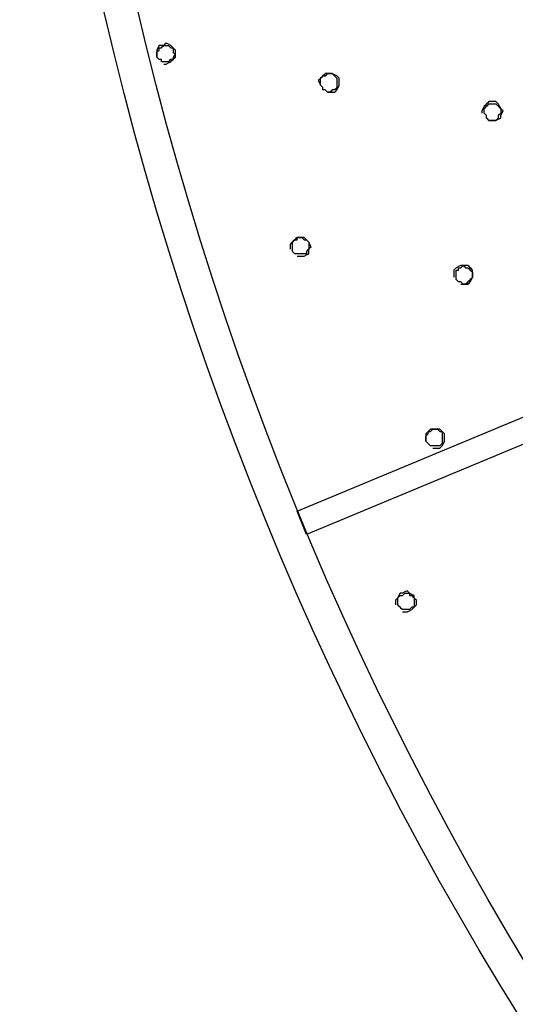
# Model space of a CAD drawing. Extents: x -4837 to 195, y -3392 to 5112.
# Drawn here: x -4837 to -4538, y 2056 to 2650 of the extents above; entities that cross this region are included whole.
import ezdxf

# ---------------------------------------------------------------- set-up
doc = ezdxf.new("R2010")
doc.units = 0
doc.header["$MEASUREMENT"] = 0
doc.layers.get('0').update_dxf_attribs({"linetype": 'CONTINUOUS'})

msp = doc.modelspace()

# ---------------------------------------------------------------- linework, layer by layer
for points in [[(-4750.22, 2622.96), (-4749.52, 2622.96), (-4748.81, 2622.96), (-4747.4, 2623.66), (-4745.98, 2624.36), (-4745.28, 2625.07), (-4744.57, 2625.78), (-4743.87, 2626.48), (-4743.17, 2627.19), (-4743.17, 2628.6), (-4743.17, 2630.01), (-4743.17, 2630.71), (-4743.17, 2631.42), (-4743.87, 2632.13), (-4744.57, 2632.83), (-4745.28, 2633.54), (-4745.98, 2634.24), (-4747.4, 2634.95), (-4748.81, 2635.66), (-4749.52, 2634.95), (-4750.22, 2634.24), (-4751.63, 2634.24), (-4753.05, 2634.24), (-4753.75, 2632.83), (-4754.46, 2631.42), (-4754.46, 2630.71), (-4754.46, 2630.01), (-4754.46, 2628.6), (-4754.46, 2627.19)], [(-4748.81, 2634.24), (-4748.11, 2634.24), (-4747.41, 2634.24), (-4746.69, 2633.54), (-4745.98, 2632.83), (-4745.28, 2632.83), (-4744.57, 2632.83), (-4744.57, 2632.13), (-4744.57, 2631.42), (-4744.57, 2630.71), (-4744.57, 2630.01), (-4743.87, 2629.3), (-4743.17, 2628.6), (-4743.87, 2627.89), (-4744.57, 2627.19), (-4744.57, 2626.48), (-4744.57, 2625.78), (-4745.28, 2625.78), (-4745.98, 2625.78), (-4746.69, 2625.07), (-4747.41, 2624.36), (-4748.11, 2624.36), (-4748.81, 2624.36), (-4749.52, 2624.36), (-4750.22, 2624.36), (-4750.92, 2624.36), (-4751.62, 2624.36), (-4751.62, 2625.07), (-4751.62, 2625.78), (-4752.34, 2625.78), (-4753.05, 2625.78), (-4753.75, 2626.48), (-4754.46, 2627.19), (-4754.46, 2627.89), (-4754.46, 2628.6), (-4754.46, 2629.3), (-4754.46, 2630.01), (-4753.75, 2630.71), (-4753.05, 2631.42), (-4753.05, 2632.13), (-4753.05, 2632.83), (-4752.34, 2632.83), (-4751.62, 2632.83), (-4750.92, 2633.54), (-4750.22, 2634.24), (-4749.52, 2634.24), (-4748.81, 2634.24)], [(-4651.45, 2606.02), (-4650.75, 2606.02), (-4650.04, 2606.02), (-4648.63, 2606.02), (-4647.21, 2606.02), (-4646.51, 2606.73), (-4645.8, 2607.43), (-4645.1, 2608.84), (-4644.4, 2610.26), (-4644.4, 2610.96), (-4644.4, 2611.66), (-4644.4, 2613.08), (-4644.4, 2614.49), (-4645.1, 2615.19), (-4645.8, 2615.9), (-4647.21, 2616.6), (-4648.62, 2617.31), (-4649.33, 2617.31), (-4650.04, 2617.31), (-4651.45, 2617.31), (-4652.85, 2617.31), (-4653.56, 2616.6), (-4654.26, 2615.9), (-4654.97, 2615.19), (-4655.69, 2614.49), (-4656.39, 2613.78), (-4657.09, 2613.08), (-4656.39, 2611.67), (-4655.69, 2610.26)], [(-4650.04, 2617.31), (-4649.33, 2617.31), (-4648.62, 2617.31), (-4647.91, 2616.6), (-4647.21, 2615.9), (-4646.51, 2615.19), (-4645.8, 2614.49), (-4645.8, 2613.78), (-4645.8, 2613.08), (-4645.8, 2612.37), (-4645.8, 2611.66), (-4645.8, 2610.96), (-4645.8, 2610.25), (-4645.8, 2609.55), (-4645.8, 2608.84), (-4646.51, 2608.14), (-4647.21, 2607.43), (-4647.91, 2607.43), (-4648.62, 2607.43), (-4649.33, 2606.73), (-4650.04, 2606.02), (-4650.75, 2606.02), (-4651.45, 2606.02), (-4652.15, 2606.73), (-4652.85, 2607.43), (-4653.56, 2607.43), (-4654.26, 2607.43), (-4654.26, 2608.14), (-4654.26, 2608.84), (-4654.97, 2609.55), (-4655.69, 2610.25), (-4655.69, 2610.96), (-4655.69, 2611.66), (-4655.69, 2612.37), (-4655.69, 2613.08), (-4655.69, 2613.78), (-4655.69, 2614.49), (-4654.97, 2615.19), (-4654.26, 2615.9), (-4653.56, 2615.9), (-4652.85, 2615.9), (-4652.15, 2616.6), (-4651.45, 2617.31), (-4650.75, 2617.31), (-4650.04, 2617.31)], [(-4554.09, 2589.09), (-4552.67, 2589.09), (-4551.25, 2589.09), (-4550.55, 2589.09), (-4549.85, 2589.09), (-4548.44, 2589.79), (-4547.03, 2590.5), (-4547.03, 2591.2), (-4547.03, 2591.91), (-4546.32, 2593.32), (-4545.61, 2594.73), (-4546.32, 2595.44), (-4547.03, 2596.14), (-4547.74, 2597.55), (-4548.44, 2598.96), (-4549.14, 2599.67), (-4549.85, 2600.38), (-4550.55, 2600.38), (-4551.25, 2600.38), (-4552.67, 2600.38), (-4554.09, 2600.38), (-4554.79, 2599.67), (-4555.49, 2598.96), (-4556.19, 2598.26), (-4556.9, 2597.56), (-4557.6, 2596.14), (-4558.3, 2594.73), (-4558.3, 2594.03), (-4558.3, 2593.32)], [(-4552.66, 2598.96), (-4551.96, 2598.96), (-4551.25, 2598.96), (-4550.55, 2598.96), (-4549.85, 2598.96), (-4549.14, 2598.26), (-4548.44, 2597.55), (-4547.74, 2596.85), (-4547.03, 2596.14), (-4547.03, 2595.44), (-4547.03, 2594.73), (-4547.03, 2594.03), (-4547.03, 2593.32), (-4547.74, 2592.61), (-4548.44, 2591.91), (-4548.44, 2591.2), (-4548.44, 2590.5), (-4549.14, 2589.79), (-4549.85, 2589.09), (-4550.55, 2589.09), (-4551.25, 2589.09), (-4551.96, 2589.09), (-4552.66, 2589.09), (-4553.37, 2589.09), (-4554.09, 2589.09), (-4554.79, 2589.79), (-4555.49, 2590.5), (-4555.49, 2591.2), (-4555.49, 2591.91), (-4556.19, 2592.61), (-4556.9, 2593.32), (-4556.9, 2594.03), (-4556.9, 2594.73), (-4556.9, 2595.44), (-4556.9, 2596.14), (-4556.19, 2596.85), (-4555.49, 2597.55), (-4554.79, 2598.26), (-4554.09, 2598.96), (-4553.37, 2598.96), (-4552.66, 2598.96)], [(-4669.79, 2507.24), (-4668.38, 2507.24), (-4666.98, 2507.24), (-4666.26, 2507.24), (-4665.55, 2507.24), (-4664.14, 2507.95), (-4662.74, 2508.66), (-4662.74, 2510.07), (-4662.74, 2511.48), (-4662.03, 2512.18), (-4661.33, 2512.89), (-4662.03, 2514.3), (-4662.74, 2515.71), (-4663.44, 2516.41), (-4664.14, 2517.12), (-4664.85, 2517.83), (-4665.55, 2518.53), (-4666.26, 2518.53), (-4666.98, 2518.53), (-4668.38, 2518.53), (-4669.79, 2518.53), (-4670.49, 2517.83), (-4671.19, 2517.12), (-4671.91, 2516.41), (-4672.62, 2515.71), (-4673.32, 2515), (-4674.03, 2514.3), (-4674.03, 2512.89), (-4674.03, 2511.48)], [(-4668.38, 2518.53), (-4667.68, 2518.53), (-4666.98, 2518.53), (-4666.26, 2517.83), (-4665.55, 2517.12), (-4664.85, 2517.12), (-4664.14, 2517.12), (-4663.44, 2516.41), (-4662.74, 2515.71), (-4662.74, 2515), (-4662.74, 2514.3), (-4662.74, 2513.59), (-4662.74, 2512.89), (-4662.74, 2512.18), (-4662.74, 2511.48), (-4663.44, 2510.77), (-4664.14, 2510.06), (-4664.14, 2509.36), (-4664.14, 2508.65), (-4664.85, 2508.65), (-4665.55, 2508.65), (-4666.26, 2508.65), (-4666.98, 2508.65), (-4667.68, 2508.65), (-4668.38, 2508.65), (-4669.09, 2508.65), (-4669.79, 2508.65), (-4670.49, 2508.65), (-4671.19, 2508.65), (-4671.91, 2509.36), (-4672.62, 2510.06), (-4672.62, 2510.77), (-4672.62, 2511.48), (-4672.62, 2512.18), (-4672.62, 2512.89), (-4672.62, 2513.59), (-4672.62, 2514.3), (-4672.62, 2515), (-4672.62, 2515.71), (-4671.91, 2516.41), (-4671.19, 2517.12), (-4670.49, 2517.12), (-4669.79, 2517.12), (-4669.79, 2517.83), (-4669.79, 2518.53), (-4669.09, 2518.53), (-4668.38, 2518.53)], [(-4571.02, 2490.31), (-4569.6, 2490.31), (-4568.19, 2490.31), (-4567.48, 2490.31), (-4566.78, 2490.31), (-4566.08, 2491.01), (-4565.37, 2491.72), (-4564.66, 2493.13), (-4563.95, 2494.54), (-4563.95, 2495.25), (-4563.95, 2495.96), (-4563.95, 2497.37), (-4563.95, 2498.78), (-4564.66, 2499.48), (-4565.37, 2500.19), (-4566.08, 2500.89), (-4566.78, 2501.6), (-4568.19, 2501.6), (-4569.59, 2501.6), (-4570.31, 2501.6), (-4571.02, 2501.6), (-4572.43, 2500.89), (-4573.83, 2500.19), (-4574.53, 2499.48), (-4575.24, 2498.78), (-4575.24, 2497.37), (-4575.24, 2495.96), (-4575.24, 2495.25), (-4575.24, 2494.54)], [(-4569.59, 2501.6), (-4568.89, 2500.89), (-4568.19, 2500.19), (-4567.48, 2500.19), (-4566.78, 2500.19), (-4566.08, 2499.48), (-4565.37, 2498.78), (-4564.66, 2498.07), (-4563.95, 2497.36), (-4563.95, 2496.66), (-4563.95, 2495.96), (-4563.95, 2495.25), (-4563.95, 2494.54), (-4564.66, 2493.84), (-4565.37, 2493.13), (-4566.08, 2492.43), (-4566.78, 2491.72), (-4567.48, 2491.01), (-4568.19, 2490.31), (-4568.89, 2490.31), (-4569.59, 2490.31), (-4570.31, 2491.01), (-4571.02, 2491.72), (-4571.72, 2491.72), (-4572.43, 2491.72), (-4573.13, 2492.43), (-4573.83, 2493.13), (-4573.83, 2493.84), (-4573.83, 2494.54), (-4573.83, 2495.25), (-4573.83, 2495.96), (-4573.83, 2496.66), (-4573.83, 2497.36), (-4573.83, 2498.07), (-4573.83, 2498.78), (-4573.13, 2498.78), (-4572.43, 2498.78), (-4572.43, 2499.48), (-4572.43, 2500.19), (-4571.72, 2500.19), (-4571.02, 2500.19), (-4570.31, 2500.89), (-4569.59, 2501.6)], [(-4374.87, 2456.44), (-4375.57, 2457.15), (-4376.27, 2457.86), (-4376.27, 2458.56), (-4376.27, 2459.26), (-4520.21, 2399.29), (-4664.14, 2339.32), (-4666.97, 2346.38), (-4669.79, 2353.43), (-4525.85, 2413.4), (-4381.92, 2473.38)], [(-4587.95, 2391.53), (-4587.24, 2391.53), (-4586.53, 2391.53), (-4585.12, 2391.53), (-4583.71, 2391.53), (-4583.01, 2392.24), (-4582.31, 2392.94), (-4581.6, 2394.35), (-4580.88, 2395.76), (-4580.88, 2396.47), (-4580.88, 2397.18), (-4580.88, 2398.59), (-4580.88, 2400), (-4581.6, 2400.7), (-4582.31, 2401.41), (-4583.01, 2402.11), (-4583.71, 2402.82), (-4585.12, 2402.82), (-4586.53, 2402.82), (-4587.94, 2402.82), (-4589.36, 2402.82), (-4590.06, 2402.11), (-4590.77, 2401.41), (-4591.48, 2400.7), (-4592.19, 2400), (-4592.19, 2399.29), (-4592.19, 2398.59), (-4592.19, 2397.18), (-4592.19, 2395.76)], [(-4586.53, 2402.82), (-4585.82, 2402.82), (-4585.12, 2402.82), (-4584.42, 2402.11), (-4583.71, 2401.41), (-4583.01, 2401.41), (-4582.31, 2401.41), (-4582.31, 2400.7), (-4582.31, 2400), (-4582.31, 2399.29), (-4582.31, 2398.59), (-4582.31, 2397.88), (-4582.31, 2397.18), (-4582.31, 2396.47), (-4582.31, 2395.76), (-4582.31, 2395.06), (-4582.31, 2394.36), (-4583.01, 2393.65), (-4583.71, 2392.94), (-4584.42, 2392.94), (-4585.12, 2392.94), (-4585.82, 2392.94), (-4586.53, 2392.94), (-4587.24, 2392.94), (-4587.95, 2392.94), (-4588.66, 2392.94), (-4589.36, 2392.94), (-4590.06, 2393.65), (-4590.77, 2394.36), (-4591.48, 2395.06), (-4592.19, 2395.76), (-4592.19, 2396.47), (-4592.19, 2397.18), (-4592.19, 2397.88), (-4592.19, 2398.59), (-4591.48, 2399.29), (-4590.77, 2400), (-4590.77, 2400.7), (-4590.77, 2401.41), (-4590.06, 2401.41), (-4589.36, 2401.41), (-4588.66, 2402.11), (-4587.95, 2402.82), (-4587.24, 2402.82), (-4586.53, 2402.82)], [(-4606.29, 2292.76), (-4604.88, 2292.76), (-4603.46, 2292.76), (-4602.05, 2293.46), (-4600.65, 2294.16), (-4599.94, 2294.87), (-4599.24, 2295.58), (-4598.53, 2296.28), (-4597.82, 2296.99), (-4597.82, 2298.4), (-4597.82, 2299.81), (-4598.53, 2300.51), (-4599.24, 2301.22), (-4599.24, 2301.93), (-4599.24, 2302.63), (-4600.65, 2303.34), (-4602.05, 2304.04), (-4602.76, 2304.75), (-4603.46, 2305.46), (-4604.88, 2304.75), (-4606.29, 2304.04), (-4607, 2304.04), (-4607.7, 2304.04), (-4608.4, 2302.63), (-4609.1, 2301.22), (-4609.82, 2300.51), (-4610.53, 2299.81), (-4610.53, 2298.4), (-4610.53, 2296.99)], [(-4603.46, 2304.04), (-4602.76, 2304.04), (-4602.05, 2304.04), (-4602.05, 2303.34), (-4602.05, 2302.63), (-4601.35, 2302.63), (-4600.65, 2302.63), (-4599.94, 2301.93), (-4599.24, 2301.22), (-4599.24, 2300.51), (-4599.24, 2299.81), (-4599.24, 2299.1), (-4599.24, 2298.4), (-4599.24, 2297.69), (-4599.24, 2296.99), (-4599.24, 2296.28), (-4599.24, 2295.58), (-4599.94, 2295.58), (-4600.65, 2295.58), (-4601.35, 2294.87), (-4602.05, 2294.16), (-4602.76, 2294.16), (-4603.46, 2294.16), (-4604.17, 2294.16), (-4604.89, 2294.16), (-4605.59, 2294.16), (-4606.29, 2294.16), (-4607, 2294.87), (-4607.7, 2295.58), (-4608.4, 2296.28), (-4609.1, 2296.99), (-4609.1, 2297.69), (-4609.1, 2298.4), (-4609.1, 2299.1), (-4609.1, 2299.81), (-4609.1, 2300.51), (-4609.1, 2301.22), (-4608.4, 2301.93), (-4607.7, 2302.63), (-4607, 2302.63), (-4606.29, 2302.63), (-4605.59, 2303.34), (-4604.89, 2304.04), (-4604.17, 2304.04), (-4603.46, 2304.04)]]:
    msp.add_lwpolyline(points)
for radius in [2000, 1980]:
    msp.add_circle((-2837.11, 3105.17), radius)

doc.saveas('drawing.dxf')
